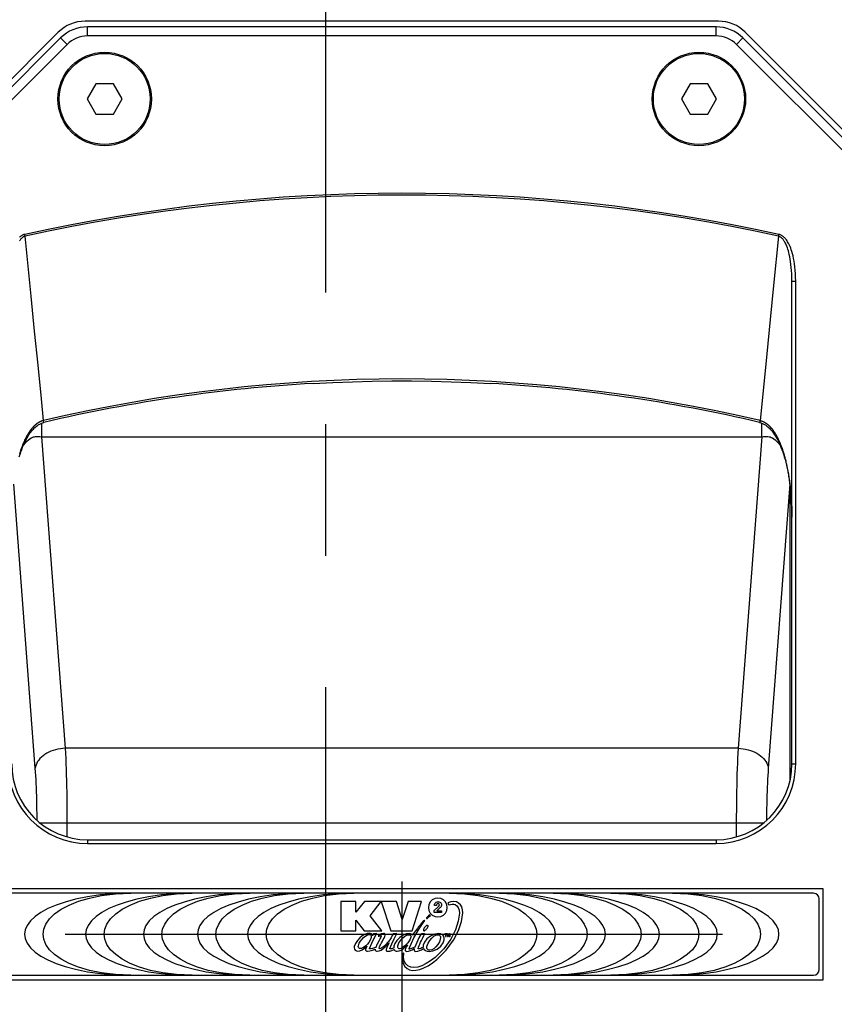
# Model space of a CAD drawing. Units: millimetres. Extents: x 0 to 420, y 0 to 297.
# Drawn here: x 270 to 280, y 146 to 159 of the extents above; entities that cross this region are included whole.
import ezdxf

# ---------------------------------------------------------------- set-up
doc = ezdxf.new("R2010")
doc.units = ezdxf.units.MM
doc.header["$LTSCALE"] = 23.1
doc.linetypes.add('CENTER', pattern=[0.6, 0.375, -0.075, 0.075, -0.075])
doc.layers.get('0').update_dxf_attribs({"linetype": 'CONTINUOUS'})
for name, color, linetype in [('AXIS', 7, 'CONTINUOUS'), ('ROUND', 7, 'CONTINUOUS'), ('SURFACE', 7, 'CONTINUOUS')]:
    doc.layers.add(name, color=color, linetype=linetype)
doc.styles.get("Standard").update_dxf_attribs({"font": 'txt', "width": 0.8})
doc.dimstyles.new('DIMSTYLE_1', dxfattribs={"dimtxt": 3, "dimasz": 2.2, "dimexe": 1, "dimexo": 0.5, "dimgap": 0.75, "dimtad": 1, "dimlfac": 10, "dimdsep": 46, "dimtxsty": 'Standard', "dimblk": '_FILLED', "dimblk1": '_FILLED', "dimblk2": '_FILLED', "dimcen": 0.09, "dimazin": 2, "dimtp": 0.8, "dimtm": 0.8, "dimtfac": 1, "dimtofl": 0, "dimtmove": 0, "dimatfit": 3, "dimldrblk": '_FILLED', "dimfxl": 0, "dimtolj": 1, "dimarcsym": 0})
doc.dimstyles.new('DIMSTYLE_3', dxfattribs={"dimtxt": 3, "dimasz": 2.2, "dimexe": 1, "dimexo": 0.5, "dimgap": 0.75, "dimtad": 1, "dimlfac": 10, "dimdsep": 46, "dimtxsty": 'Standard', "dimblk": '_FILLED', "dimblk1": '_FILLED', "dimblk2": '_FILLED', "dimcen": 0.09, "dimazin": 2, "dimtp": 0.5, "dimtm": 0.5, "dimtfac": 1, "dimtofl": 0, "dimtmove": 0, "dimatfit": 3, "dimldrblk": '_FILLED', "dimfxl": 0, "dimtolj": 1, "dimarcsym": 0})

# ---------------------------------------------------------------- blocks, each defined once
blk = doc.blocks.new('_FILLED')
at = {"color": 0, "linetype": 'ByBlock'}
blk.add_solid([(0, 0), (-1, 0.25), (-1, -0.25)], dxfattribs=at)
blk = doc.blocks.new('*D24')
at = {"color": 2, "linetype": 'Continuous'}
for p, q in [((273.138, 170.776), (227.677, 170.776)), ((228.677, 170.776), (228.677, 147.346)), ((228.677, 123.916), (228.677, 147.346)), ((273.138, 123.916), (227.677, 123.916))]:
    blk.add_line(p, q, dxfattribs=at)
at = {"color": 2, "linetype": 'Continuous', "xscale": 2.2, "yscale": 2.2, "zscale": 2.2}
for p, rotation in [((228.677, 170.776), 90), ((228.677, 123.916), 270)]:
    blk.add_blockref('_FILLED', p, dxfattribs=dict(at, rotation=rotation))
at = {"color": 2, "linetype": 'Continuous', "insert": (224.927, 147.346), "char_height": 3, "width": 12, "attachment_point": 2, "rotation": 90, "line_spacing_factor": 0.9}
blk.add_mtext('468.6', dxfattribs=at)
blk = doc.blocks.new('*D25')
at = {"color": 2, "linetype": 'Continuous'}
for p, q in [((273.138, 173.276), (219.46, 173.276)), ((220.46, 173.276), (220.46, 147.346)), ((220.46, 121.416), (220.46, 147.346)), ((273.138, 121.416), (219.46, 121.416))]:
    blk.add_line(p, q, dxfattribs=at)
at = {"color": 2, "linetype": 'Continuous', "xscale": 2.2, "yscale": 2.2, "zscale": 2.2}
for p, rotation in [((220.46, 173.276), 90), ((220.46, 121.416), 270)]:
    blk.add_blockref('_FILLED', p, dxfattribs=dict(at, rotation=rotation))
at = {"color": 2, "linetype": 'Continuous', "insert": (216.71, 147.346), "char_height": 3, "width": 12, "attachment_point": 2, "rotation": 90, "line_spacing_factor": 0.9}
blk.add_mtext('518.6', dxfattribs=at)
blk = doc.blocks.new('*D27')
at = {"color": 2, "linetype": 'Continuous'}
for p, q in [((274.638, 148.041), (274.638, 104.862)), ((236.138, 117.516), (236.138, 104.862)), ((236.138, 105.862), (255.388, 105.862)), ((274.638, 105.862), (255.388, 105.862))]:
    blk.add_line(p, q, dxfattribs=at)
at = {"color": 2, "linetype": 'Continuous', "xscale": 2.2, "yscale": 2.2, "zscale": 2.2, "rotation": 180}
blk.add_blockref('_FILLED', (236.138, 105.862), dxfattribs=at)
at = {"color": 2, "linetype": 'Continuous', "xscale": 2.2, "yscale": 2.2, "zscale": 2.2}
blk.add_blockref('_FILLED', (274.638, 105.862), dxfattribs=at)
at = {"color": 2, "linetype": 'Continuous', "insert": (255.388, 109.612), "char_height": 3, "width": 7.2, "attachment_point": 2, "line_spacing_factor": 0.9}
blk.add_mtext('385', dxfattribs=at)

msp = doc.modelspace()

# ---------------------------------------------------------------- linework, layer by layer
at = {"color": 7, "linetype": 'Continuous'}
for p, q in [((278.8105, 159.3715), (270.465, 159.3715)), ((278.7795, 159.2965), (270.4961, 159.2965)), ((270.1114, 159.225), (267.2342, 156.3478)), ((270.1425, 159.15), (267.3142, 156.3217)), ((278.7795, 159.1765), (270.4961, 159.1765)), ((281.9613, 156.3217), (279.133, 159.15)), ((282.0413, 156.3478), (279.1641, 159.225)), ((270.2274, 159.0652), (267.3991, 156.2369)), ((281.8765, 156.2369), (279.0482, 159.0652)), ((270.6073, 158.5465), (270.4918, 158.3465)), ((270.8382, 158.5465), (270.6073, 158.5465)), ((270.9537, 158.3465), (270.8382, 158.5465)), ((278.4373, 158.5465), (278.3218, 158.3465)), ((278.6682, 158.5465), (278.4373, 158.5465)), ((278.7837, 158.3465), (278.6682, 158.5465)), ((270.4918, 158.3465), (270.6073, 158.1465)), ((270.8382, 158.1465), (270.9537, 158.3465)), ((278.3218, 158.3465), (278.4373, 158.1465)), ((278.6682, 158.1465), (278.7837, 158.3465)), ((270.6073, 158.1465), (270.8382, 158.1465)), ((278.4373, 158.1465), (278.6682, 158.1465)), ((279.7778, 149.5915), (279.7778, 155.9475)), ((279.7778, 155.9475), (279.8278, 155.9475)), ((279.8278, 149.5915), (279.8278, 155.9475)), ((270.4978, 148.5915), (278.7778, 148.5915)), ((270.4978, 148.5415), (278.7778, 148.5415)), ((280.1878, 147.9465), (269.0878, 147.9465)), ((280.0628, 147.8865), (269.2128, 147.8865)), ((280.1878, 146.7465), (280.1878, 147.9465)), ((280.1378, 146.8815), (280.1378, 147.8115)), ((269.2128, 146.8065), (280.0628, 146.8065)), ((269.0878, 146.7465), (280.1878, 146.7465))]:
    msp.add_line(p, q, dxfattribs=at)
at = {"color": 9, "linetype": 'Continuous'}
for p, q in [((270.4961, 159.1765), (270.4961, 159.2965)), ((278.7795, 159.1765), (278.7795, 159.2965)), ((270.2274, 159.0652), (270.1425, 159.15)), ((279.0482, 159.0652), (279.133, 159.15)), ((269.6749, 156.5395), (269.6696, 156.5632)), ((279.6007, 156.5395), (279.6059, 156.5632)), ((279.7778, 149.5915), (279.8278, 149.5915)), ((270.4978, 148.5915), (270.4978, 148.5415)), ((278.7778, 148.5915), (278.7778, 148.5415))]:
    msp.add_line(p, q, dxfattribs=at)
at = {"color": 7, "linetype": 'Continuous'}
for points in [[(269.6696, 156.5632), (269.6638, 156.5618), (269.6578, 156.56), (269.6519, 156.5579), (269.6458, 156.5554), (269.6396, 156.5525), (269.6333, 156.5492), (269.6269, 156.5454), (269.6203, 156.541), (269.6136, 156.536), (269.6066, 156.5304), (269.5996, 156.524)], [(269.6749, 156.5395), (269.6702, 156.5382), (269.6655, 156.5366), (269.6607, 156.5346), (269.6559, 156.5324), (269.651, 156.5297), (269.646, 156.5266), (269.6409, 156.523), (269.6357, 156.519), (269.6304, 156.5143), (269.6249, 156.509), (269.6193, 156.503), (269.6136, 156.4963), (269.6078, 156.4889), (269.6019, 156.4805)], [(279.7778, 155.9475), (279.7772, 155.9964), (279.7756, 156.0431), (279.773, 156.0874), (279.7696, 156.1292), (279.7654, 156.1683), (279.7606, 156.2047), (279.7553, 156.2384), (279.7496, 156.2694), (279.7436, 156.2979), (279.7373, 156.3239), (279.7309, 156.3475), (279.7245, 156.369), (279.7179, 156.3885), (279.7114, 156.4061), (279.7049, 156.422), (279.6985, 156.4363), (279.6921, 156.4492), (279.6859, 156.4607), (279.6797, 156.4711), (279.6737, 156.4805), (279.6678, 156.4888), (279.662, 156.4963), (279.6563, 156.503), (279.6507, 156.509), (279.6452, 156.5143), (279.6398, 156.519), (279.6346, 156.523), (279.6295, 156.5266), (279.6245, 156.5297), (279.6196, 156.5324), (279.6148, 156.5347), (279.61, 156.5366), (279.6053, 156.5382), (279.6007, 156.5395)], [(279.8278, 155.9475), (279.8271, 155.9977), (279.8251, 156.0458), (279.822, 156.0915), (279.8178, 156.1346), (279.8127, 156.175), (279.8068, 156.2127), (279.8003, 156.2475), (279.7932, 156.2797), (279.7858, 156.3093), (279.778, 156.3363), (279.77, 156.3609), (279.7619, 156.3833), (279.7537, 156.4037), (279.7455, 156.4221), (279.7374, 156.4387), (279.7293, 156.4537), (279.7213, 156.4672), (279.7134, 156.4794), (279.7056, 156.4903), (279.698, 156.5002), (279.6905, 156.509), (279.6832, 156.5169), (279.676, 156.524), (279.6689, 156.5304), (279.662, 156.536), (279.6552, 156.541), (279.6486, 156.5454), (279.6422, 156.5492), (279.6359, 156.5525), (279.6297, 156.5554), (279.6237, 156.5579), (279.6177, 156.56), (279.6118, 156.5618), (279.6059, 156.5632)]]:
    msp.add_lwpolyline(points, dxfattribs=at)
for centre in [(270.7228, 158.3465), (278.5528, 158.3465)]:
    msp.add_circle(centre, 0.6, dxfattribs=at)
for centre, radius, start, end in [((270.465, 158.8715), 0.5, 90, 135), ((278.8105, 158.8715), 0.5, 45, 90), ((270.4961, 158.7965), 0.5, 90, 135.00001), ((278.7795, 158.7965), 0.5, 45, 90), ((270.4961, 158.7965), 0.38, 90, 135.00001), ((278.7795, 158.7965), 0.38, 45, 90), ((274.6378, 134.0315), 23.073, 77.56556, 102.43444), ((274.6378, 134.0315), 23.0486, 77.56556, 102.43444), ((270.4978, 149.5915), 1.05, 180, 270), ((270.4978, 149.5915), 1, 180, 270), ((278.7778, 149.5915), 1.05, 270, 360), ((278.7778, 149.5915), 1, 270, 360), ((280.0628, 147.8115), 0.075, 0, 90), ((280.0628, 146.8815), 0.075, 270, 360)]:
    msp.add_arc(centre, radius, start, end, dxfattribs=at)
at = {"layer": 'AXIS', "color": 2, "linetype": 'CENTER'}
for p, q in [((273.6378, 114.2165), (273.6378, 183.0658)), ((228.6209, 147.3465), (313.1378, 147.3465))]:
    msp.add_line(p, q, dxfattribs=at)
at = {"layer": 'AXIS', "color": 7, "linetype": 'Continuous'}
for centre in [(270.7228, 158.3465), (278.5528, 158.3465)]:
    msp.add_circle(centre, 0.615, dxfattribs=at)
at = {"layer": 'ROUND', "color": 9, "linetype": 'Continuous'}
for p, q in [((269.7541, 155.7492), (269.6749, 156.5395)), ((279.6007, 156.5395), (279.5355, 155.8894)), ((279.5355, 155.8894), (279.4907, 155.4414)), ((269.8, 155.2892), (269.7541, 155.7492)), ((279.4907, 155.4414), (279.4455, 154.9882)), ((269.8448, 154.8394), (269.8, 155.2892)), ((279.4455, 154.9882), (279.4016, 154.5451)), ((269.8884, 154.3996), (269.8448, 154.8394)), ((279.4016, 154.5451), (279.3587, 154.1119)), ((269.9168, 154.1119), (269.8884, 154.3996)), ((269.8951, 153.8971), (269.8951, 154.0784)), ((269.9227, 154.087), (269.9168, 154.1119)), ((279.3587, 154.1119), (279.3528, 154.087)), ((279.3805, 153.8971), (279.3805, 154.0784)), ((270.2069, 149.7971), (269.8951, 153.8971)), ((269.8951, 153.8971), (279.3805, 153.8971)), ((279.3805, 153.8971), (279.0686, 149.7971)), ((269.8084, 149.5346), (269.524, 153.274)), ((279.7515, 153.274), (279.4671, 149.5346)), ((279.7558, 149.3837), (279.7558, 153.2379)), ((279.0686, 149.7971), (270.2069, 149.7971)), ((269.8703, 148.813), (279.4052, 148.813)), ((270.2305, 148.628), (270.2305, 148.813)), ((279.045, 148.813), (279.045, 148.628))]:
    msp.add_line(p, q, dxfattribs=at)
at = {"layer": 'ROUND', "color": 7, "linetype": 'Continuous'}
for points in [[(273.4698, 154.6006), (273.7276, 154.6137), (273.9876, 154.6235), (274.2476, 154.6301), (274.5076, 154.6334), (274.7677, 154.6334), (275.0278, 154.6301), (275.2878, 154.6235), (275.5477, 154.6137), (275.8057, 154.6006)], [(269.7735, 153.9884), (269.7832, 153.999), (269.794, 154.0102), (269.8049, 154.0205), (269.8156, 154.03), (269.8263, 154.0387), (269.8368, 154.0466), (269.8471, 154.0537), (269.8573, 154.06), (269.8672, 154.0657), (269.877, 154.0707), (269.8867, 154.0751), (269.8962, 154.0789), (269.9057, 154.0822), (269.9151, 154.085), (269.9227, 154.087)], [(279.3528, 154.087), (279.3604, 154.085), (279.3698, 154.0822), (279.3793, 154.0789), (279.3888, 154.0751), (279.3985, 154.0707), (279.4083, 154.0657), (279.4183, 154.06), (279.4284, 154.0537), (279.4387, 154.0466), (279.4492, 154.0387), (279.4599, 154.03), (279.4707, 154.0205), (279.4815, 154.0102), (279.4924, 153.999), (279.5021, 153.9884)], [(269.5979, 153.6356), (269.6084, 153.6693), (269.6192, 153.7015), (269.6303, 153.7321), (269.6415, 153.761), (269.6529, 153.7884), (269.6645, 153.8143), (269.6764, 153.839), (269.6885, 153.8625), (269.7008, 153.8848), (269.7132, 153.9058), (269.7257, 153.9254), (269.7381, 153.9436), (269.7505, 153.9604), (269.7627, 153.9758), (269.7735, 153.9884)], [(279.5021, 153.9884), (279.5129, 153.9757), (279.5251, 153.9603), (279.5375, 153.9435), (279.55, 153.9252), (279.5624, 153.9056), (279.5749, 153.8847), (279.5871, 153.8624), (279.5992, 153.8389), (279.6111, 153.8141), (279.6227, 153.7882), (279.6341, 153.7609), (279.6453, 153.7319), (279.6564, 153.7013), (279.6672, 153.6691), (279.6777, 153.6354), (279.6878, 153.6002), (279.6975, 153.5637), (279.7068, 153.5258), (279.7156, 153.4866), (279.7239, 153.4462), (279.7317, 153.4045), (279.739, 153.3615), (279.7457, 153.3171), (279.7519, 153.2712), (279.7575, 153.2237), (279.7625, 153.1744), (279.7669, 153.1234), (279.7707, 153.0703), (279.7737, 153.0152), (279.7759, 152.9578), (279.7773, 152.8982), (279.7778, 152.838)]]:
    msp.add_lwpolyline(points, dxfattribs=at)
at = {"layer": 'ROUND', "color": 9, "linetype": 'Continuous'}
for points in [[(269.9168, 154.1119), (269.914, 154.1112), (269.9111, 154.1104), (269.9082, 154.1096), (269.9053, 154.1088), (269.9024, 154.1079), (269.8995, 154.1069), (269.8967, 154.1059), (269.8938, 154.1049), (269.8909, 154.1038), (269.888, 154.1027), (269.885, 154.1015), (269.8821, 154.1003), (269.8792, 154.099), (269.8763, 154.0977), (269.8733, 154.0963), (269.8704, 154.0949), (269.8674, 154.0934), (269.8644, 154.0918), (269.8615, 154.0903), (269.8585, 154.0886), (269.8555, 154.0869), (269.8525, 154.0851), (269.8494, 154.0833), (269.8464, 154.0814), (269.8434, 154.0795), (269.8403, 154.0775), (269.8372, 154.0754), (269.8341, 154.0732), (269.831, 154.071), (269.8279, 154.0687), (269.8248, 154.0664), (269.8216, 154.0639), (269.8185, 154.0614), (269.8153, 154.0588), (269.8121, 154.0562), (269.8089, 154.0534), (269.8056, 154.0506), (269.8024, 154.0477), (269.7991, 154.0447), (269.7959, 154.0416), (269.7926, 154.0384), (269.7893, 154.0352), (269.7859, 154.0318), (269.7826, 154.0284), (269.7792, 154.0248), (269.7759, 154.0212), (269.7725, 154.0174), (269.7691, 154.0136), (269.7657, 154.0096), (269.7623, 154.0055), (269.7588, 154.0013)], [(279.3587, 154.1119), (279.3616, 154.1112), (279.3645, 154.1104), (279.3673, 154.1096), (279.3702, 154.1088), (279.3731, 154.1079), (279.376, 154.1069), (279.3789, 154.1059), (279.3818, 154.1049), (279.3847, 154.1038), (279.3876, 154.1027), (279.3905, 154.1015), (279.3934, 154.1003), (279.3963, 154.099), (279.3993, 154.0977), (279.4022, 154.0963), (279.4052, 154.0949), (279.4081, 154.0934), (279.4111, 154.0918), (279.4141, 154.0903), (279.4171, 154.0886), (279.4201, 154.0869), (279.4231, 154.0851), (279.4261, 154.0833), (279.4291, 154.0814), (279.4322, 154.0795), (279.4352, 154.0775), (279.4383, 154.0754), (279.4414, 154.0732), (279.4445, 154.071), (279.4476, 154.0687), (279.4508, 154.0664), (279.4539, 154.0639), (279.4571, 154.0614), (279.4602, 154.0588), (279.4634, 154.0562), (279.4667, 154.0534), (279.4699, 154.0506), (279.4731, 154.0477), (279.4764, 154.0447), (279.4797, 154.0416), (279.483, 154.0384), (279.4863, 154.0352), (279.4896, 154.0318), (279.4929, 154.0284), (279.4963, 154.0248), (279.4997, 154.0212), (279.503, 154.0174), (279.5064, 154.0136), (279.5099, 154.0096), (279.5133, 154.0055), (279.5167, 154.0013)], [(269.7588, 154.0013), (269.7554, 153.9971), (269.7519, 153.9927), (269.7485, 153.9882), (269.745, 153.9836), (269.7415, 153.9789), (269.738, 153.974), (269.7344, 153.969), (269.7309, 153.9639), (269.7273, 153.9586), (269.7238, 153.9532), (269.7202, 153.9477), (269.7166, 153.942), (269.7129, 153.9362), (269.7093, 153.9302), (269.7057, 153.924), (269.702, 153.9177), (269.6983, 153.9112), (269.6946, 153.9046), (269.6909, 153.8978), (269.6872, 153.8908), (269.6835, 153.8836), (269.6797, 153.8762), (269.676, 153.8687), (269.6722, 153.8609), (269.6685, 153.853), (269.6647, 153.8448), (269.6609, 153.8365), (269.6571, 153.8279), (269.6534, 153.8191), (269.6496, 153.8101), (269.6458, 153.8009), (269.642, 153.7915), (269.6382, 153.7818), (269.6344, 153.7718), (269.6306, 153.7617), (269.6268, 153.7512), (269.623, 153.7406), (269.6192, 153.7296), (269.6154, 153.7184), (269.6117, 153.707), (269.6079, 153.6952), (269.6042, 153.6832), (269.6005, 153.6709)], [(279.7778, 152.838), (279.7777, 152.8639), (279.7775, 152.8895), (279.7771, 152.9149), (279.7765, 152.94), (279.7758, 152.9649), (279.775, 152.9895), (279.774, 153.0138), (279.7729, 153.0378), (279.7717, 153.0615), (279.7703, 153.0849), (279.7688, 153.108), (279.7671, 153.1308), (279.7654, 153.1533), (279.7635, 153.1754), (279.7615, 153.1972), (279.7594, 153.2187), (279.7572, 153.2399), (279.7549, 153.2607), (279.7525, 153.2811), (279.7501, 153.3012), (279.7475, 153.321), (279.7448, 153.3404), (279.7421, 153.3595), (279.7392, 153.3782), (279.7363, 153.3966), (279.7333, 153.4147), (279.7303, 153.4324), (279.7272, 153.4497), (279.724, 153.4667), (279.7208, 153.4834), (279.7175, 153.4998), (279.7142, 153.5158), (279.7108, 153.5315), (279.7074, 153.5468), (279.7039, 153.5618), (279.7004, 153.5766), (279.6969, 153.591), (279.6933, 153.605), (279.6897, 153.6188), (279.6861, 153.6323), (279.6824, 153.6455), (279.6788, 153.6583), (279.6751, 153.6709), (279.6713, 153.6832), (279.6676, 153.6952), (279.6639, 153.707), (279.6601, 153.7184), (279.6563, 153.7296), (279.6526, 153.7406), (279.6488, 153.7512), (279.645, 153.7617), (279.6412, 153.7718), (279.6374, 153.7818), (279.6336, 153.7915), (279.6298, 153.8009), (279.626, 153.8101), (279.6222, 153.8191), (279.6184, 153.8279), (279.6146, 153.8365), (279.6108, 153.8448), (279.6071, 153.853), (279.6033, 153.8609), (279.5995, 153.8687), (279.5958, 153.8762), (279.592, 153.8836), (279.5883, 153.8908), (279.5846, 153.8978), (279.5809, 153.9046), (279.5772, 153.9112), (279.5735, 153.9177), (279.5699, 153.924), (279.5662, 153.9302), (279.5626, 153.9362), (279.559, 153.942), (279.5554, 153.9477), (279.5518, 153.9532), (279.5482, 153.9586), (279.5446, 153.9639), (279.5411, 153.969), (279.5376, 153.974), (279.5341, 153.9789), (279.5306, 153.9836), (279.5271, 153.9882), (279.5236, 153.9927), (279.5202, 153.9971), (279.5167, 154.0013)], [(269.6541, 153.791), (269.6563, 153.7941), (269.6783, 153.8204), (269.6991, 153.8418), (269.7185, 153.8588), (269.7365, 153.8721), (269.7532, 153.8823), (269.7687, 153.8899), (269.7836, 153.8955), (269.7983, 153.8995), (269.8134, 153.9021), (269.83, 153.9032), (269.8489, 153.9028), (269.8705, 153.9007), (269.8951, 153.8971)], [(279.3805, 153.8971), (279.405, 153.9007), (279.4266, 153.9028), (279.4456, 153.9032), (279.4621, 153.9021), (279.4772, 153.8995), (279.4919, 153.8955), (279.5068, 153.8899), (279.5224, 153.8823), (279.539, 153.8721), (279.557, 153.8588), (279.5765, 153.8418), (279.5972, 153.8204), (279.6192, 153.7941), (279.6214, 153.791)], [(270.2069, 149.7971), (270.1735, 149.7947), (270.1404, 149.7905), (270.1078, 149.7846), (270.0758, 149.7768), (270.0448, 149.7674), (270.0149, 149.7564), (269.9863, 149.7438), (269.9593, 149.7298), (269.934, 149.7144), (269.9106, 149.6977), (269.8892, 149.6799), (269.8701, 149.6611), (269.8534, 149.6414), (269.8391, 149.621), (269.8274, 149.5999), (269.8183, 149.5784), (269.812, 149.5566), (269.8084, 149.5346)], [(270.2305, 148.813), (270.2304, 148.8967), (270.2299, 148.9778), (270.2292, 149.0585), (270.2282, 149.1385), (270.2269, 149.2175), (270.2254, 149.2954), (270.2236, 149.3718), (270.2215, 149.4466), (270.2192, 149.5195), (270.2166, 149.5903), (270.2137, 149.6605), (270.2104, 149.7299), (270.2069, 149.7971)], [(279.0686, 149.7971), (279.0652, 149.7323), (279.0621, 149.6666), (279.0593, 149.5983), (279.0567, 149.5277), (279.0543, 149.455), (279.0522, 149.3804), (279.0503, 149.3042), (279.0488, 149.2265), (279.0475, 149.1476), (279.0464, 149.0678), (279.0457, 148.9852), (279.0452, 148.8997), (279.045, 148.813)], [(279.0686, 149.7971), (279.102, 149.7947), (279.1351, 149.7905), (279.1678, 149.7846), (279.1997, 149.7768), (279.2308, 149.7674), (279.2607, 149.7564), (279.2892, 149.7438), (279.3163, 149.7298), (279.3416, 149.7144), (279.365, 149.6977), (279.3863, 149.6799), (279.4054, 149.6611), (279.4221, 149.6414), (279.4364, 149.621), (279.4481, 149.5999), (279.4572, 149.5784), (279.4635, 149.5566), (279.4671, 149.5346)], [(269.8319, 148.8455), (269.8319, 148.8744), (269.8314, 148.9339), (269.8307, 148.9931), (269.8297, 149.0517), (269.8285, 149.1097), (269.8269, 149.1667), (269.8251, 149.2228), (269.823, 149.2776), (269.8207, 149.3311), (269.8181, 149.383), (269.8152, 149.4345), (269.812, 149.4854), (269.8084, 149.5346)], [(279.4671, 149.5346), (279.4637, 149.4871), (279.4606, 149.4389), (279.4578, 149.3889), (279.4551, 149.3371), (279.4528, 149.2838), (279.4507, 149.2291), (279.4488, 149.1732), (279.4472, 149.1162), (279.4459, 149.0584), (279.4449, 148.9999), (279.4441, 148.9392), (279.4437, 148.8766), (279.4436, 148.8455)]]:
    msp.add_lwpolyline(points, dxfattribs=at)
msp.add_arc((274.6378, 134.0315), 20.628, 76.76996, 103.23004, dxfattribs=at)
at = {"layer": 'ROUND', "color": 7, "linetype": 'Continuous'}
for start, end in [(93.24986, 103.23004), (76.76996, 86.75014)]:
    msp.add_arc((274.6378, 134.0315), 20.6023, start, end, dxfattribs=at)
at = {"layer": 'SURFACE', "color": 7, "linetype": 'Continuous'}
for p, q in [((273.8341, 147.7801), (273.8341, 147.3931)), ((274.0341, 147.7801), (273.8341, 147.7801)), ((274.0341, 147.6363), (274.0341, 147.7801)), ((274.1455, 147.7801), (274.0341, 147.6363)), ((274.3667, 147.7801), (274.1455, 147.7801)), ((274.2189, 147.5905), (274.3667, 147.7801)), ((274.5662, 147.7801), (274.368, 147.7801)), ((274.368, 147.7801), (274.4945, 147.3931)), ((274.644, 147.5413), (274.5662, 147.7801)), ((274.7223, 147.7801), (274.644, 147.5413)), ((274.8996, 147.7801), (274.7223, 147.7801)), ((274.7727, 147.3931), (274.8996, 147.7801)), ((275.0665, 147.6578), (275.118, 147.7059)), ((275.0966, 147.7269), (275.0685, 147.7269)), ((275.0966, 147.7297), (275.0966, 147.7269)), ((275.1397, 147.6928), (275.0998, 147.6568)), ((275.2377, 147.6982), (275.2315, 147.7363)), ((274.3729, 147.3931), (274.2189, 147.5905)), ((275.0665, 147.6313), (275.0665, 147.6578)), ((275.1605, 147.6313), (275.0665, 147.6313)), ((275.0998, 147.6568), (275.1605, 147.6568)), ((275.1605, 147.6568), (275.1605, 147.6313)), ((274.0341, 147.3931), (274.0341, 147.5329)), ((274.0341, 147.5329), (274.1429, 147.3931)), ((274.9386, 147.5222), (274.9395, 147.5233)), ((274.9395, 147.5233), (274.9393, 147.5253)), ((273.8341, 147.3931), (274.0341, 147.3931)), ((274.1429, 147.3931), (274.3729, 147.3931)), ((274.2656, 147.353), (274.2519, 147.3274)), ((274.3068, 147.3567), (274.2656, 147.353)), ((274.3049, 147.3535), (274.3068, 147.3567)), ((274.3264, 147.3228), (274.3287, 147.3197)), ((274.4945, 147.3931), (274.7727, 147.3931)), ((274.5238, 147.3517), (274.5119, 147.3284)), ((274.5746, 147.358), (274.5238, 147.3517)), ((274.5727, 147.3547), (274.5746, 147.358)), ((274.9429, 147.3529), (274.9409, 147.3538)), ((274.9417, 147.351), (274.9429, 147.3529)), ((275.2033, 147.3503), (275.2033, 147.3443)), ((275.2332, 147.3503), (275.2033, 147.3503)), ((275.2033, 147.3443), (275.2147, 147.3443)), ((275.2147, 147.3443), (275.2147, 147.3151)), ((275.2147, 147.3151), (275.2218, 147.3151)), ((275.2218, 147.3151), (275.2218, 147.3443)), ((275.2218, 147.3443), (275.2332, 147.3443)), ((275.2332, 147.3443), (275.2332, 147.3503)), ((275.2393, 147.3503), (275.2393, 147.3151)), ((275.2494, 147.3503), (275.2393, 147.3503)), ((275.2393, 147.3151), (275.2458, 147.3151)), ((275.2458, 147.3151), (275.2458, 147.3435)), ((275.2458, 147.3435), (275.2555, 147.3151)), ((275.2583, 147.325), (275.2494, 147.3503)), ((275.2555, 147.3151), (275.2613, 147.3151)), ((275.2671, 147.3503), (275.2583, 147.325)), ((275.2613, 147.3151), (275.2708, 147.3435)), ((275.2773, 147.3503), (275.2671, 147.3503)), ((275.2708, 147.3435), (275.2708, 147.3151)), ((275.2708, 147.3151), (275.2773, 147.3151)), ((275.2773, 147.3151), (275.2773, 147.3503)), ((274.2917, 147.1725), (274.252, 147.1609)), ((274.3392, 147.2666), (274.3134, 147.218)), ((274.358, 147.2095), (274.3704, 147.2324)), ((274.7537, 147.1543), (274.7377, 147.1516))]:
    msp.add_line(p, q, dxfattribs=at)
for points in [[(271.0693, 147.8865), (270.8577, 147.8804), (270.6669, 147.8638), (270.495, 147.8392), (270.3407, 147.8082), (270.2033, 147.7713), (270.0817, 147.7296), (269.975, 147.6838), (269.883, 147.6341), (269.8061, 147.5805), (269.7447, 147.5234), (269.7009, 147.4635), (269.6758, 147.403), (269.668, 147.3465)], [(269.9112, 147.3465), (269.9198, 147.4122), (269.9474, 147.4812), (269.9957, 147.5493), (270.0638, 147.6147), (270.151, 147.6755), (270.2562, 147.731), (270.3793, 147.7805), (270.5215, 147.8225), (270.6832, 147.8557), (270.8653, 147.8781), (271.0693, 147.8865)], [(271.8737, 147.8865), (271.6621, 147.8804), (271.4713, 147.8638), (271.2994, 147.8392), (271.1451, 147.8082), (271.0076, 147.7713), (270.8861, 147.7296), (270.7794, 147.6838), (270.6874, 147.6341), (270.6104, 147.5805), (270.5491, 147.5234), (270.5053, 147.4635), (270.4802, 147.403), (270.4723, 147.3465)], [(270.7155, 147.3465), (270.7242, 147.4122), (270.7518, 147.4812), (270.8, 147.5493), (270.8682, 147.6147), (270.9553, 147.6755), (271.0605, 147.731), (271.1837, 147.7805), (271.3259, 147.8225), (271.4876, 147.8557), (271.6696, 147.8781), (271.8737, 147.8865)], [(272.6357, 147.8865), (272.4241, 147.8804), (272.2333, 147.8638), (272.0614, 147.8392), (271.9071, 147.8082), (271.7696, 147.7713), (271.6481, 147.7296), (271.5414, 147.6838), (271.4494, 147.6341), (271.3724, 147.5805), (271.3111, 147.5234), (271.2673, 147.4635), (271.2422, 147.403), (271.2344, 147.3465)], [(271.4776, 147.3465), (271.4862, 147.4122), (271.5138, 147.4812), (271.562, 147.5493), (271.6302, 147.6147), (271.7173, 147.6755), (271.8226, 147.731), (271.9457, 147.7805), (272.0879, 147.8225), (272.2496, 147.8557), (272.4317, 147.8781), (272.6357, 147.8865)], [(273.3469, 147.8865), (273.1353, 147.8804), (272.9444, 147.8638), (272.7726, 147.8392), (272.6182, 147.8082), (272.4808, 147.7713), (272.3592, 147.7296), (272.2525, 147.6838), (272.1606, 147.6341), (272.0836, 147.5805), (272.0222, 147.5234), (271.9785, 147.4635), (271.9533, 147.403), (271.9455, 147.3465)], [(272.1887, 147.3465), (272.1973, 147.4122), (272.225, 147.4812), (272.2732, 147.5493), (272.3414, 147.6147), (272.4285, 147.6755), (272.5337, 147.731), (272.6569, 147.7805), (272.799, 147.8225), (272.9608, 147.8557), (273.1428, 147.8781), (273.3469, 147.8865)], [(274.0072, 147.8865), (273.7956, 147.8804), (273.6048, 147.8638), (273.4329, 147.8392), (273.2786, 147.8082), (273.1411, 147.7713), (273.0196, 147.7296), (272.9129, 147.6838), (272.8209, 147.6341), (272.744, 147.5805), (272.6826, 147.5234), (272.6388, 147.4635), (272.6137, 147.403), (272.6059, 147.3465)], [(272.8491, 147.3465), (272.8577, 147.4122), (272.8853, 147.4812), (272.9336, 147.5493), (273.0017, 147.6147), (273.0888, 147.6755), (273.1941, 147.731), (273.3172, 147.7805), (273.4594, 147.8225), (273.6211, 147.8557), (273.8032, 147.8781), (274.0072, 147.8865)], [(275.1134, 147.8225), (275.0754, 147.8164), (275.0401, 147.7985), (275.0132, 147.7716), (274.9953, 147.7363), (274.9891, 147.6982)], [(275.2315, 147.7363), (275.2136, 147.7716), (275.1868, 147.7985), (275.1515, 147.8164), (275.1134, 147.8225)], [(275.2598, 147.8865), (275.4638, 147.8781), (275.6459, 147.8557), (275.8076, 147.8225), (275.9498, 147.7805), (276.073, 147.731), (276.1782, 147.6755), (276.2653, 147.6147), (276.3335, 147.5493), (276.3817, 147.4812), (276.4093, 147.4122), (276.418, 147.3465)], [(276.6612, 147.3465), (276.6534, 147.403), (276.6282, 147.4635), (276.5844, 147.5234), (276.5231, 147.5805), (276.4461, 147.6341), (276.3542, 147.6838), (276.2474, 147.7296), (276.1259, 147.7713), (275.9884, 147.8082), (275.8341, 147.8392), (275.6622, 147.8638), (275.4714, 147.8804), (275.2598, 147.8865)], [(275.9202, 147.8865), (276.1242, 147.8781), (276.3063, 147.8557), (276.468, 147.8225), (276.6102, 147.7805), (276.7333, 147.731), (276.8386, 147.6755), (276.9257, 147.6147), (276.9939, 147.5493), (277.0421, 147.4812), (277.0697, 147.4122), (277.0784, 147.3465)], [(277.3216, 147.3465), (277.3137, 147.403), (277.2886, 147.4635), (277.2448, 147.5234), (277.1835, 147.5805), (277.1065, 147.6341), (277.0145, 147.6838), (276.9078, 147.7296), (276.7863, 147.7713), (276.6488, 147.8082), (276.4945, 147.8392), (276.3226, 147.8638), (276.1318, 147.8804), (275.9202, 147.8865)], [(276.6314, 147.8865), (276.8354, 147.8781), (277.0175, 147.8557), (277.1792, 147.8225), (277.3214, 147.7805), (277.4446, 147.731), (277.5498, 147.6755), (277.6369, 147.6147), (277.7051, 147.5493), (277.7533, 147.4812), (277.7809, 147.4122), (277.7896, 147.3465)], [(278.0328, 147.3465), (278.025, 147.403), (277.9998, 147.4635), (277.956, 147.5234), (277.8947, 147.5805), (277.8177, 147.6341), (277.7258, 147.6838), (277.619, 147.7296), (277.4975, 147.7713), (277.36, 147.8082), (277.2057, 147.8392), (277.0338, 147.8638), (276.843, 147.8804), (276.6314, 147.8865)], [(277.3934, 147.8865), (277.5974, 147.8781), (277.7795, 147.8557), (277.9412, 147.8225), (278.0834, 147.7805), (278.2065, 147.731), (278.3118, 147.6755), (278.3989, 147.6147), (278.4671, 147.5493), (278.5153, 147.4812), (278.5429, 147.4122), (278.5515, 147.3465)], [(278.7948, 147.3465), (278.7869, 147.403), (278.7618, 147.4635), (278.718, 147.5234), (278.6567, 147.5805), (278.5797, 147.6341), (278.4877, 147.6838), (278.381, 147.7296), (278.2595, 147.7713), (278.122, 147.8082), (277.9677, 147.8392), (277.7958, 147.8638), (277.605, 147.8804), (277.3934, 147.8865)], [(278.2062, 147.8865), (278.4102, 147.8781), (278.5923, 147.8557), (278.754, 147.8225), (278.8962, 147.7805), (279.0193, 147.731), (279.1246, 147.6755), (279.2117, 147.6147), (279.2799, 147.5493), (279.3281, 147.4812), (279.3557, 147.4122), (279.3643, 147.3465)], [(279.6076, 147.3465), (279.5997, 147.403), (279.5746, 147.4635), (279.5308, 147.5234), (279.4695, 147.5805), (279.3925, 147.6341), (279.3005, 147.6838), (279.1938, 147.7296), (279.0723, 147.7713), (278.9348, 147.8082), (278.7805, 147.8392), (278.6086, 147.8638), (278.4178, 147.8804), (278.2062, 147.8865)], [(274.9891, 147.6982), (274.9953, 147.6602), (275.0132, 147.6249)], [(275.0685, 147.7269), (275.0704, 147.7414), (275.075, 147.7533), (275.0816, 147.7625)], [(275.0816, 147.7625), (275.0904, 147.7693), (275.1019, 147.7742), (275.1142, 147.7759)], [(275.1013, 147.745), (275.0987, 147.7408), (275.0971, 147.7356), (275.0966, 147.7297)], [(275.1147, 147.7504), (275.1094, 147.7497), (275.1048, 147.7478), (275.1013, 147.745)], [(275.1134, 147.574), (275.1515, 147.5802), (275.1868, 147.5981), (275.2137, 147.6249), (275.2315, 147.6602), (275.2377, 147.6982)], [(275.1142, 147.7759), (275.127, 147.7742), (275.1386, 147.7697), (275.1477, 147.7631)], [(275.1277, 147.7452), (275.1242, 147.7479), (275.1197, 147.7498), (275.1147, 147.7504)], [(275.118, 147.7059), (275.1223, 147.7102), (275.126, 147.7147), (275.1291, 147.7194)], [(275.1328, 147.732), (275.1322, 147.737), (275.1304, 147.7416), (275.1277, 147.7452)], [(275.1291, 147.7194), (275.1311, 147.7236), (275.1324, 147.7279), (275.1328, 147.732)], [(275.1557, 147.7123), (275.1514, 147.7055), (275.146, 147.699), (275.1397, 147.6928)], [(275.1477, 147.7631), (275.1546, 147.7543), (275.1593, 147.7431), (275.1609, 147.7319)], [(275.1609, 147.7319), (275.1604, 147.7255), (275.1586, 147.7189), (275.1557, 147.7123)], [(275.3567, 147.7719), (275.3234, 147.7775), (275.2852, 147.7742), (275.244, 147.7624)], [(275.244, 147.7624), (275.2485, 147.7524), (275.2521, 147.7424), (275.2549, 147.7324)], [(275.2549, 147.7324), (275.2785, 147.7382), (275.3013, 147.7415), (275.3222, 147.7413), (275.3403, 147.7368)], [(275.3403, 147.7368), (275.3628, 147.7222), (275.3821, 147.6979), (275.3939, 147.665), (275.3965, 147.6254)], [(275.4412, 147.6272), (275.4386, 147.6698), (275.4276, 147.7063), (275.4093, 147.7357), (275.3845, 147.7581), (275.3567, 147.7719)], [(274.9645, 147.5626), (274.9634, 147.5604), (274.9633, 147.5576), (274.9644, 147.5554)], [(275.0054, 147.6009), (274.9915, 147.5881), (274.9779, 147.5754), (274.9645, 147.5626)], [(274.9716, 147.5551), (274.9854, 147.5674), (274.9997, 147.5796), (275.0144, 147.5918)], [(275.0144, 147.5918), (275.0113, 147.5947), (275.0084, 147.5977), (275.0054, 147.6009)], [(275.0132, 147.6249), (275.0401, 147.5981), (275.0754, 147.5802), (275.1134, 147.574)], [(275.3965, 147.6254), (275.382, 147.5186), (275.3453, 147.4027), (275.2828, 147.2803), (275.1923, 147.1568), (275.0768, 147.042)], [(275.0993, 147.0142), (275.2233, 147.1375), (275.3193, 147.2678), (275.3863, 147.396), (275.4258, 147.5167), (275.4412, 147.6272)], [(274.7341, 147.1577), (274.7963, 147.2992), (274.8652, 147.4201), (274.9386, 147.5222)], [(274.8983, 147.4941), (274.8906, 147.485), (274.8825, 147.475), (274.8738, 147.464), (274.8646, 147.4519), (274.8547, 147.4388), (274.8441, 147.4246), (274.8204, 147.3928)], [(274.9254, 147.5223), (274.9185, 147.5173), (274.8983, 147.4941)], [(274.9346, 147.4314), (274.9307, 147.4253), (274.9275, 147.4195), (274.9249, 147.4138), (274.9228, 147.408), (274.9217, 147.4026), (274.9223, 147.3981), (274.9248, 147.3946), (274.9281, 147.393)], [(274.9393, 147.5253), (274.9381, 147.5264), (274.9365, 147.5268), (274.9347, 147.5267), (274.9326, 147.5261), (274.9303, 147.525), (274.9279, 147.5236), (274.9254, 147.5223)], [(274.9783, 147.4648), (274.9711, 147.4641), (274.9636, 147.4604), (274.956, 147.4546), (274.9487, 147.448), (274.9415, 147.4404), (274.9346, 147.4314)], [(274.9644, 147.5554), (274.9665, 147.5542), (274.9693, 147.554), (274.9716, 147.5551)], [(274.9717, 147.4264), (274.9757, 147.4325), (274.9789, 147.4383), (274.9815, 147.4441), (274.9836, 147.4498), (274.9847, 147.4552), (274.9841, 147.4597), (274.9816, 147.4632), (274.9783, 147.4648)], [(269.668, 147.3465), (269.6758, 147.29), (269.7009, 147.2294), (269.7447, 147.1696), (269.8061, 147.1124), (269.883, 147.0589), (269.975, 147.0091), (270.0817, 146.9634), (270.2033, 146.9217), (270.3407, 146.8848), (270.495, 146.8537), (270.6669, 146.8291), (270.8577, 146.8126), (271.0693, 146.8065)], [(271.0693, 146.8065), (270.8653, 146.8148), (270.6832, 146.8372), (270.5215, 146.8704), (270.3793, 146.9125), (270.2562, 146.962), (270.151, 147.0174), (270.0638, 147.0783), (269.9957, 147.1436), (269.9474, 147.2117), (269.9198, 147.2808), (269.9112, 147.3465)], [(270.4723, 147.3465), (270.4802, 147.29), (270.5053, 147.2294), (270.5491, 147.1696), (270.6104, 147.1124), (270.6874, 147.0589), (270.7793, 147.0091), (270.8861, 146.9634), (271.0076, 146.9217), (271.145, 146.8848), (271.2994, 146.8537), (271.4713, 146.8291), (271.6621, 146.8126), (271.8737, 146.8065)], [(271.8737, 146.8065), (271.6696, 146.8148), (271.4876, 146.8372), (271.3259, 146.8704), (271.1837, 146.9125), (271.0605, 146.962), (270.9553, 147.0174), (270.8682, 147.0783), (270.8, 147.1436), (270.7518, 147.2117), (270.7242, 147.2808), (270.7155, 147.3465)], [(271.2344, 147.3465), (271.2422, 147.29), (271.2673, 147.2294), (271.3111, 147.1696), (271.3724, 147.1124), (271.4494, 147.0589), (271.5414, 147.0091), (271.6481, 146.9634), (271.7696, 146.9217), (271.9071, 146.8848), (272.0614, 146.8537), (272.2333, 146.8291), (272.4241, 146.8126), (272.6357, 146.8065)], [(272.6357, 146.8065), (272.4317, 146.8148), (272.2496, 146.8372), (272.0879, 146.8704), (271.9457, 146.9125), (271.8226, 146.962), (271.7173, 147.0174), (271.6302, 147.0783), (271.562, 147.1436), (271.5138, 147.2117), (271.4862, 147.2808), (271.4776, 147.3465)], [(271.9455, 147.3465), (271.9533, 147.29), (271.9785, 147.2294), (272.0222, 147.1696), (272.0836, 147.1124), (272.1606, 147.0589), (272.2525, 147.0091), (272.3592, 146.9634), (272.4808, 146.9217), (272.6182, 146.8848), (272.7726, 146.8537), (272.9444, 146.8291), (273.1353, 146.8126), (273.3469, 146.8065)], [(273.3469, 146.8065), (273.1428, 146.8148), (272.9608, 146.8372), (272.799, 146.8704), (272.6569, 146.9125), (272.5337, 146.962), (272.4285, 147.0174), (272.3414, 147.0783), (272.2732, 147.1436), (272.225, 147.2117), (272.1973, 147.2808), (272.1887, 147.3465)], [(272.6059, 147.3465), (272.6137, 147.29), (272.6388, 147.2294), (272.6826, 147.1696), (272.744, 147.1124), (272.8209, 147.0589), (272.9129, 147.0091), (273.0196, 146.9634), (273.1411, 146.9217), (273.2786, 146.8848), (273.4329, 146.8537), (273.6048, 146.8291), (273.7956, 146.8126), (274.0072, 146.8065)], [(274.0072, 146.8065), (273.8032, 146.8148), (273.6211, 146.8372), (273.4594, 146.8704), (273.3172, 146.9125), (273.1941, 146.962), (273.0888, 147.0174), (273.0017, 147.0783), (272.9336, 147.1436), (272.8853, 147.2117), (272.8577, 147.2808), (272.8491, 147.3465)], [(274.2098, 147.3594), (274.1803, 147.355), (274.1491, 147.3425), (274.1173, 147.3238), (274.0849, 147.2982), (274.0521, 147.2645), (274.0257, 147.2245), (274.0119, 147.1846)], [(274.0655, 147.1924), (274.0774, 147.2276), (274.0953, 147.2574), (274.1148, 147.2817), (274.1337, 147.3018), (274.1522, 147.3181), (274.1709, 147.3312), (274.1896, 147.3402), (274.2075, 147.3433)], [(274.2342, 147.3052), (274.2219, 147.2685), (274.2041, 147.2388), (274.1843, 147.215), (274.1643, 147.1962), (274.1449, 147.1815), (274.126, 147.1698), (274.1075, 147.1611), (274.0899, 147.1578)], [(274.2075, 147.3433), (274.2167, 147.3424), (274.2246, 147.3396), (274.2303, 147.335)], [(274.2519, 147.3274), (274.2469, 147.3415), (274.2376, 147.3518), (274.2251, 147.3575), (274.2098, 147.3594)], [(274.2142, 147.1578), (274.2424, 147.229), (274.2734, 147.2945), (274.3049, 147.3535)], [(274.2303, 147.335), (274.2344, 147.3269), (274.2355, 147.3167), (274.2342, 147.3052)], [(274.3968, 147.3586), (274.372, 147.3526), (274.347, 147.3401), (274.3264, 147.3228)], [(274.3287, 147.3197), (274.3354, 147.3228), (274.3429, 147.3257), (274.3513, 147.328), (274.3607, 147.329)], [(274.3651, 147.3214), (274.361, 147.3086), (274.3549, 147.2953), (274.3474, 147.2815), (274.3392, 147.2666)], [(274.5119, 147.3284), (274.4959, 147.2994), (274.4794, 147.2737), (274.463, 147.2512), (274.4469, 147.2315), (274.4312, 147.2145), (274.4161, 147.1997), (274.4015, 147.1871), (274.3873, 147.1761), (274.3734, 147.1666), (274.3598, 147.1593), (274.3467, 147.1566)], [(274.3607, 147.329), (274.362, 147.3288), (274.3631, 147.3283), (274.3639, 147.3276)], [(274.3639, 147.3276), (274.3649, 147.3259), (274.3653, 147.3237), (274.3651, 147.3214)], [(274.3704, 147.2324), (274.3826, 147.2555), (274.3938, 147.277), (274.4041, 147.2973), (274.4134, 147.3164), (274.4198, 147.3348)], [(274.4156, 147.3528), (274.4107, 147.3564), (274.4042, 147.3584), (274.3968, 147.3586)], [(274.4198, 147.3348), (274.4201, 147.3417), (274.4186, 147.348), (274.4156, 147.3528)], [(274.4822, 147.1596), (274.5067, 147.2225), (274.5373, 147.2874), (274.5727, 147.3547)], [(274.7343, 147.3572), (274.696, 147.3515), (274.655, 147.3333), (274.6124, 147.3029), (274.5735, 147.2655), (274.5469, 147.227), (274.5336, 147.1891)], [(274.5864, 147.1927), (274.6003, 147.2316), (274.6248, 147.2678), (274.6517, 147.298), (274.6785, 147.3219), (274.7049, 147.3365), (274.7302, 147.3412)], [(274.7589, 147.3071), (274.7503, 147.2833), (274.7352, 147.2591), (274.7164, 147.2346), (274.6968, 147.2127), (274.6782, 147.1948), (274.6601, 147.1799), (274.6424, 147.1674), (274.6251, 147.1587), (274.6085, 147.1556)], [(274.7302, 147.3412), (274.7397, 147.3399), (274.7479, 147.3365), (274.7538, 147.3315)], [(274.778, 147.3349), (274.7674, 147.3459), (274.7516, 147.3542), (274.7343, 147.3572)], [(274.7538, 147.3315), (274.7576, 147.3249), (274.7594, 147.3164), (274.7589, 147.3071)], [(274.8204, 147.3928), (274.8073, 147.375), (274.7931, 147.3558), (274.778, 147.3349)], [(274.892, 147.353), (274.8632, 147.2987), (274.8359, 147.2392), (274.8094, 147.1749)], [(274.8535, 147.1579), (274.8599, 147.1767), (274.8683, 147.1966), (274.8769, 147.2182), (274.8863, 147.2414), (274.8969, 147.2663), (274.9093, 147.2929), (274.924, 147.3212), (274.9417, 147.351)], [(274.9409, 147.3538), (274.9369, 147.3545), (274.9323, 147.354), (274.9272, 147.354), (274.9219, 147.3542), (274.9167, 147.3544), (274.9122, 147.3542), (274.9081, 147.3539), (274.9042, 147.3539), (274.9004, 147.3541), (274.8968, 147.3546), (274.8938, 147.3544), (274.892, 147.353)], [(275.122, 147.3556), (275.0716, 147.348), (275.0157, 147.3233), (274.9666, 147.2852), (274.935, 147.2433), (274.9198, 147.2017)], [(274.9281, 147.393), (274.9353, 147.3937), (274.9428, 147.3975), (274.9504, 147.4032), (274.9577, 147.4099), (274.9648, 147.4174), (274.9717, 147.4264)], [(274.9686, 147.1839), (274.9836, 147.2284), (275.0061, 147.2652), (275.0318, 147.2963), (275.0586, 147.3204), (275.0852, 147.3349), (275.1108, 147.3395)], [(275.1108, 147.3395), (275.1231, 147.338), (275.1335, 147.3338), (275.141, 147.3275)], [(275.1832, 147.3307), (275.1681, 147.3436), (275.147, 147.3525), (275.122, 147.3556)], [(275.141, 147.3275), (275.146, 147.3185), (275.1483, 147.307), (275.1475, 147.2942)], [(275.1956, 147.2733), (275.1969, 147.2955), (275.1922, 147.3153), (275.1832, 147.3307)], [(275.2598, 146.8065), (275.4714, 146.8126), (275.6622, 146.8291), (275.8341, 146.8537), (275.9884, 146.8848), (276.1259, 146.9217), (276.2474, 146.9634), (276.3542, 147.0091), (276.4461, 147.0589), (276.5231, 147.1124), (276.5844, 147.1696), (276.6282, 147.2294), (276.6534, 147.29), (276.6612, 147.3465)], [(276.418, 147.3465), (276.4093, 147.2808), (276.3817, 147.2117), (276.3335, 147.1436), (276.2653, 147.0783), (276.1782, 147.0174), (276.073, 146.962), (275.9498, 146.9125), (275.8076, 146.8704), (275.6459, 146.8372), (275.4638, 146.8148), (275.2598, 146.8065)], [(275.9202, 146.8065), (276.1318, 146.8126), (276.3226, 146.8291), (276.4945, 146.8537), (276.6488, 146.8848), (276.7863, 146.9217), (276.9078, 146.9634), (277.0145, 147.0091), (277.1065, 147.0589), (277.1835, 147.1124), (277.2448, 147.1696), (277.2886, 147.2294), (277.3137, 147.29), (277.3216, 147.3465)], [(277.0784, 147.3465), (277.0697, 147.2808), (277.0421, 147.2117), (276.9939, 147.1436), (276.9257, 147.0783), (276.8386, 147.0174), (276.7333, 146.962), (276.6102, 146.9125), (276.468, 146.8704), (276.3063, 146.8372), (276.1242, 146.8148), (275.9202, 146.8065)], [(276.6314, 146.8065), (276.843, 146.8126), (277.0338, 146.8291), (277.2057, 146.8537), (277.36, 146.8848), (277.4975, 146.9217), (277.619, 146.9634), (277.7258, 147.0091), (277.8177, 147.0589), (277.8947, 147.1124), (277.956, 147.1696), (277.9998, 147.2294), (278.025, 147.29), (278.0328, 147.3465)], [(277.7896, 147.3465), (277.7809, 147.2808), (277.7533, 147.2117), (277.7051, 147.1436), (277.6369, 147.0783), (277.5498, 147.0174), (277.4446, 146.962), (277.3214, 146.9125), (277.1792, 146.8704), (277.0175, 146.8372), (276.8354, 146.8148), (276.6314, 146.8065)], [(277.3934, 146.8065), (277.605, 146.8126), (277.7958, 146.8291), (277.9677, 146.8537), (278.122, 146.8848), (278.2595, 146.9217), (278.381, 146.9634), (278.4877, 147.0091), (278.5797, 147.0589), (278.6567, 147.1124), (278.718, 147.1696), (278.7618, 147.2294), (278.7869, 147.29), (278.7948, 147.3465)], [(278.5515, 147.3465), (278.5429, 147.2808), (278.5153, 147.2117), (278.4671, 147.1436), (278.3989, 147.0783), (278.3118, 147.0174), (278.2065, 146.962), (278.0834, 146.9125), (277.9412, 146.8704), (277.7795, 146.8372), (277.5974, 146.8148), (277.3934, 146.8065)], [(278.2062, 146.8065), (278.4178, 146.8126), (278.6086, 146.8291), (278.7805, 146.8537), (278.9348, 146.8848), (279.0723, 146.9217), (279.1938, 146.9634), (279.3005, 147.0091), (279.3925, 147.0589), (279.4695, 147.1124), (279.5308, 147.1696), (279.5746, 147.2294), (279.5997, 147.29), (279.6076, 147.3465)], [(279.3643, 147.3465), (279.3557, 147.2808), (279.3281, 147.2117), (279.2799, 147.1436), (279.2117, 147.0783), (279.1246, 147.0174), (279.0193, 146.962), (278.8962, 146.9125), (278.754, 146.8704), (278.5923, 146.8372), (278.4102, 146.8148), (278.2062, 146.8065)], [(274.0119, 147.1846), (274.0111, 147.167), (274.0147, 147.1514), (274.0216, 147.1393)], [(274.0558, 147.1245), (274.0849, 147.1288), (274.1161, 147.1422), (274.1478, 147.1635), (274.1787, 147.1899)], [(274.071, 147.1659), (274.067, 147.1731), (274.065, 147.1822), (274.0655, 147.1924)], [(274.1787, 147.1899), (274.1714, 147.1748), (274.1655, 147.1604), (274.1612, 147.1467)], [(274.3134, 147.218), (274.3054, 147.2027), (274.2981, 147.1875), (274.2917, 147.1725)], [(274.3149, 147.1233), (274.3396, 147.1271), (274.3657, 147.1387), (274.3926, 147.1572), (274.4194, 147.18), (274.446, 147.2057), (274.4733, 147.2348)], [(274.3376, 147.1656), (274.3424, 147.1796), (274.3495, 147.1941), (274.358, 147.2095)], [(274.4733, 147.2348), (274.4557, 147.2036), (274.4403, 147.1738), (274.4309, 147.145)], [(274.5336, 147.1891), (274.5325, 147.1811), (274.5322, 147.1728), (274.5329, 147.1643)], [(274.5773, 147.1223), (274.6028, 147.1262), (274.6298, 147.1382), (274.6571, 147.1567), (274.684, 147.1798), (274.711, 147.207)], [(274.5915, 147.1629), (274.5872, 147.1709), (274.5855, 147.1812), (274.5864, 147.1927)], [(274.711, 147.207), (274.6994, 147.1865), (274.6891, 147.1668), (274.6827, 147.1476)], [(274.8094, 147.1749), (274.7894, 147.1672), (274.7537, 147.1543)], [(274.9194, 147.1741), (274.903, 147.1663), (274.8873, 147.1603), (274.8725, 147.1555), (274.8586, 147.1535)], [(274.9198, 147.2017), (274.9186, 147.1921), (274.9184, 147.1828), (274.9194, 147.1741)], [(274.975, 147.1492), (274.9698, 147.1586), (274.9675, 147.1707), (274.9686, 147.1839)], [(274.9989, 147.1204), (275.0489, 147.1277), (275.1031, 147.1521), (275.1503, 147.1901), (275.1808, 147.232), (275.1956, 147.2733)], [(275.1475, 147.2942), (275.1327, 147.2487), (275.1112, 147.2116), (275.0861, 147.1806), (275.0597, 147.1561), (275.0332, 147.1412), (275.0078, 147.1365)], [(274.0216, 147.1393), (274.0302, 147.1319), (274.0421, 147.1265), (274.0558, 147.1245)], [(274.0899, 147.1578), (274.0823, 147.1589), (274.0758, 147.1618), (274.071, 147.1659)], [(274.1612, 147.1467), (274.1609, 147.1452), (274.1608, 147.1436), (274.1607, 147.142)], [(274.1607, 147.142), (274.1612, 147.1378), (274.1625, 147.1341), (274.1645, 147.131)], [(274.1645, 147.131), (274.1694, 147.1271), (274.1763, 147.1247), (274.1842, 147.1239)], [(274.1842, 147.1239), (274.2172, 147.1268), (274.2517, 147.1352), (274.286, 147.1492)], [(274.2147, 147.1542), (274.2142, 147.1552), (274.214, 147.1565), (274.2142, 147.1578)], [(274.2181, 147.1526), (274.2167, 147.1528), (274.2155, 147.1534), (274.2147, 147.1542)], [(274.252, 147.1609), (274.2344, 147.1553), (274.2181, 147.1526)], [(274.286, 147.1492), (274.2867, 147.143), (274.2886, 147.1374), (274.2915, 147.1328)], [(274.2915, 147.1328), (274.2974, 147.1279), (274.3054, 147.1245), (274.3149, 147.1233)], [(274.3388, 147.1595), (274.3378, 147.1612), (274.3375, 147.1633), (274.3376, 147.1656)], [(274.3467, 147.1566), (274.3436, 147.157), (274.3408, 147.1579), (274.3388, 147.1595)], [(274.4309, 147.145), (274.4307, 147.1434), (274.4305, 147.1418), (274.4305, 147.1403)], [(274.4305, 147.1403), (274.4309, 147.1364), (274.4321, 147.1328), (274.434, 147.1299)], [(274.434, 147.1299), (274.4388, 147.1259), (274.4456, 147.1235), (274.4534, 147.1227)], [(274.4534, 147.1227), (274.4798, 147.1257), (274.5082, 147.1334), (274.5378, 147.1469)], [(274.4824, 147.1534), (274.4816, 147.1551), (274.4817, 147.1573), (274.4822, 147.1596)], [(274.4865, 147.1526), (274.4849, 147.1525), (274.4834, 147.1527), (274.4824, 147.1534)], [(274.5329, 147.1643), (274.517, 147.1596), (274.5016, 147.1555), (274.4865, 147.1526)], [(274.5378, 147.1469), (274.5396, 147.1433), (274.5416, 147.1399), (274.5438, 147.1369)], [(274.5438, 147.1369), (274.5523, 147.1295), (274.564, 147.1243), (274.5773, 147.1223)], [(274.6085, 147.1556), (274.6017, 147.1566), (274.5958, 147.1592), (274.5915, 147.1629)], [(274.6542, 147.0941), (274.6487, 147.0739), (274.6454, 147.0527), (274.6442, 147.0301)], [(274.6603, 147.0974), (274.6579, 147.0973), (274.6555, 147.096), (274.6542, 147.0941)], [(274.664, 147.0914), (274.6638, 147.0937), (274.6624, 147.096), (274.6603, 147.0974)], [(274.7553, 146.9143), (274.718, 146.9318), (274.6902, 146.9582), (274.6711, 146.9937), (274.6611, 147.0394), (274.664, 147.0914)], [(274.6827, 147.1476), (274.6824, 147.1456), (274.6823, 147.1436), (274.6822, 147.1417)], [(274.6822, 147.1417), (274.6827, 147.1367), (274.6842, 147.1322), (274.6864, 147.1285)], [(274.6864, 147.1285), (274.6907, 147.1249), (274.6966, 147.1226), (274.7034, 147.1217)], [(274.7034, 147.1217), (274.7263, 147.1247), (274.7507, 147.1327), (274.7761, 147.1433), (274.8026, 147.1572)], [(274.7346, 147.1531), (274.7339, 147.1544), (274.7338, 147.1561), (274.7341, 147.1577)], [(274.7377, 147.1516), (274.7365, 147.1518), (274.7353, 147.1523), (274.7346, 147.1531)], [(274.7994, 147.1476), (274.799, 147.1409), (274.8003, 147.1348), (274.803, 147.1299)], [(274.8026, 147.1572), (274.8014, 147.1539), (274.8003, 147.1506), (274.7994, 147.1476)], [(274.803, 147.1299), (274.8085, 147.1255), (274.816, 147.1227), (274.8247, 147.1217)], [(274.8247, 147.1217), (274.8478, 147.1246), (274.8724, 147.1325), (274.8981, 147.1433), (274.9244, 147.1582)], [(274.8538, 147.1548), (274.8534, 147.1557), (274.8533, 147.1568), (274.8535, 147.1579)], [(274.8586, 147.1535), (274.8568, 147.1536), (274.8551, 147.1539), (274.8538, 147.1548)], [(274.9244, 147.1582), (274.9266, 147.1541), (274.929, 147.1503), (274.9317, 147.1468)], [(274.9317, 147.1468), (274.9481, 147.1328), (274.9711, 147.1237), (274.9989, 147.1204)], [(275.0078, 147.1365), (274.9947, 147.1379), (274.9833, 147.1424), (274.975, 147.1492)], [(274.6442, 147.0301), (274.6482, 146.9882), (274.66, 146.9521), (274.6798, 146.9214), (274.7074, 146.8962), (274.7392, 146.8791)], [(274.7392, 146.8791), (274.7776, 146.8704), (274.8229, 146.8719), (274.8739, 146.8838), (274.928, 146.9043), (274.9836, 146.9321), (275.0406, 146.9683), (275.0993, 147.0142)], [(275.0768, 147.042), (275.0168, 146.9956), (274.9585, 146.9596), (274.9018, 146.9329), (274.8473, 146.9149), (274.7978, 146.9085), (274.7553, 146.9143)]]:
    msp.add_lwpolyline(points, dxfattribs=at)

# ---------------------------------------------------------------- dimensions: what is measured, and where the dimension line sits
at = {"color": 2, "linetype": 'Continuous'}
for base, p1, p2, picture, middle in [((220.4602, 121.4165), (273.6378, 173.2765), (273.6378, 121.4165), '*D25', (220.4602, 147.3465)), ((228.6769, 123.9165), (273.6378, 170.7765), (273.6378, 123.9165), '*D24', (228.6769, 147.3465))]:
    dim = msp.add_linear_dim(base=base, p1=p1, p2=p2, angle=270, dimstyle='DIMSTYLE_1', dxfattribs=at)
    dim.commit()
    dim.dimension.update_dxf_attribs({"geometry": picture, "text_midpoint": middle, "dimtype": 160})
dim = msp.add_linear_dim(base=(274.6378, 105.8622), p1=(236.1378, 118.0165), p2=(274.6378, 148.5415), dimstyle='DIMSTYLE_3', dxfattribs=at)
dim.commit()
dim.dimension.update_dxf_attribs({"geometry": '*D27', "text_midpoint": (255.4628, 105.8622), "dimtype": 160})

doc.saveas('drawing.dxf')
